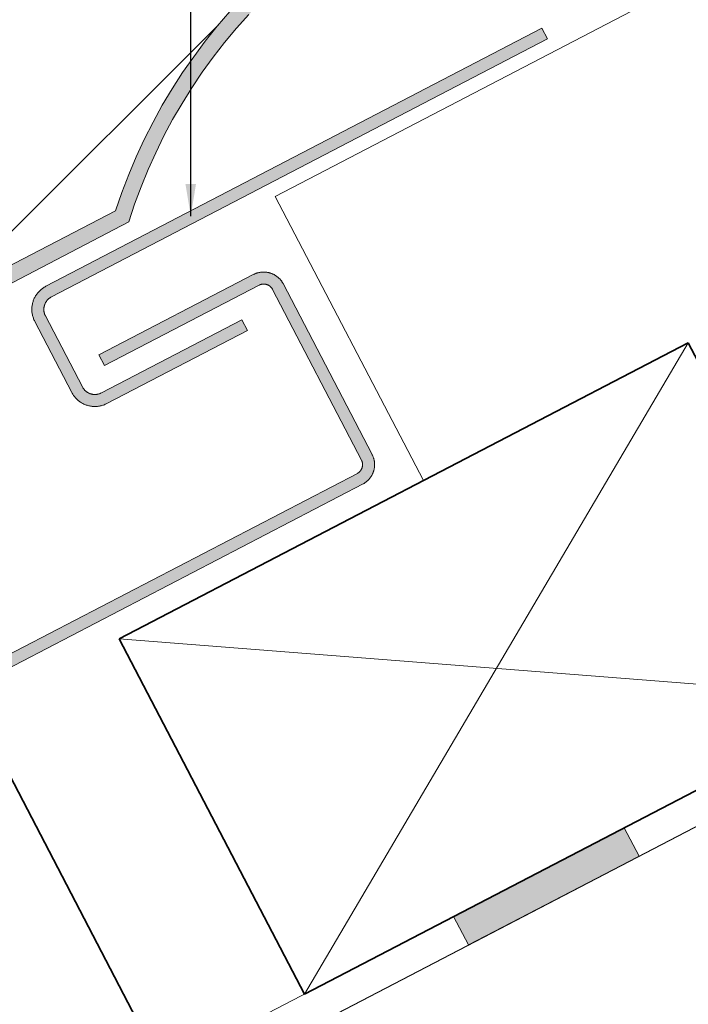
# Model space of a CAD drawing. Units: millimetres. Extents: x 15960 to 16170, y 22716 to 23013.
# Drawn here: x 16088 to 16105, y 22872 to 22897 of the extents above; entities that cross this region are included whole.
import ezdxf

# ---------------------------------------------------------------- set-up
doc = ezdxf.new("R2010")
doc.units = ezdxf.units.MM
doc.header["$MEASUREMENT"] = 0
for name, color, linetype, lineweight in [('1', 7, 'Continuous', 5), ('2', 7, 'Continuous', 35), ('4', 1, 'Continuous', 0), ('HATCH', 7, 'Continuous', 5), ('HI', 150, 'Continuous', 15), ('TEXT', 7, 'Continuous', 13), ('TILE', 1, 'Continuous', 5)]:
    doc.layers.add(name, color=color, linetype=linetype, lineweight=lineweight)
doc.styles.add('TECHNIC', font='technic_.ttf')
doc.dimstyles.new('ESEC_5', dxfattribs={"dimtxt": 2, "dimasz": 0.8, "dimexe": 1, "dimexo": 0, "dimgap": 0.09, "dimtad": 0, "dimtoh": 1, "dimdec": 1, "dimzin": 0, "dimdsep": 46, "dimtxsty": 'TECHNIC', "dimcen": 1, "dimadec": 0, "dimazin": 0, "dimtfac": 1, "dimtdec": 4, "dimtofl": 0, "dimtmove": 0, "dimatfit": 3, "dimfxl": 1, "dimtolj": 1, "dimtzin": 0, "dimarcsym": 0})

msp = doc.modelspace()

# ---------------------------------------------------------------- hatches: boundary and pattern name
at = {"layer": '4', "extrusion": (0, 0, -1)}
msp.add_hatch(color=256, dxfattribs=at).paths.add_polyline_path([(-16089.441, 22887.46), (-16089.445, 22887.453), (-16089.448, 22887.446), (-16089.452, 22887.439), (-16089.457, 22887.433), (-16089.461, 22887.426), (-16089.466, 22887.419), (-16089.471, 22887.413), (-16089.476, 22887.406), (-16089.481, 22887.4), (-16089.486, 22887.393), (-16089.492, 22887.387), (-16089.497, 22887.381), (-16089.503, 22887.375), (-16089.509, 22887.369), (-16089.516, 22887.363), (-16089.522, 22887.357), (-16089.529, 22887.351), (-16089.536, 22887.346), (-16089.543, 22887.341), (-16089.55, 22887.335), (-16089.557, 22887.33), (-16089.565, 22887.326), (-16089.572, 22887.321), (-16089.58, 22887.316), (-16089.588, 22887.312), (-16089.596, 22887.308), (-16089.604, 22887.304), (-16089.612, 22887.3), (-16089.621, 22887.297), (-16089.629, 22887.294), (-16089.638, 22887.291), (-16089.646, 22887.288), (-16089.655, 22887.285), (-16089.664, 22887.283), (-16089.672, 22887.281), (-16089.681, 22887.279), (-16089.69, 22887.277), (-16089.699, 22887.275), (-16089.708, 22887.274), (-16089.717, 22887.273), (-16089.726, 22887.272), (-16089.735, 22887.272), (-16089.743, 22887.272), (-16089.752, 22887.272), (-16089.761, 22887.272), (-16089.77, 22887.272), (-16089.779, 22887.273), (-16089.787, 22887.273), (-16089.796, 22887.274), (-16089.805, 22887.276), (-16089.813, 22887.277), (-16089.821, 22887.279), (-16089.83, 22887.28), (-16089.838, 22887.282), (-16089.846, 22887.285), (-16089.854, 22887.287), (-16089.862, 22887.289), (-16089.869, 22887.292), (-16089.877, 22887.295), (-16089.884, 22887.298), (-16089.892, 22887.301), (-16089.899, 22887.304), (-16089.906, 22887.308), (-16093.417, 22889.135), (-16093.555, 22888.869), (-16090.052, 22887.045), (-16090.039, 22887.038), (-16090.026, 22887.032), (-16090.012, 22887.026), (-16089.999, 22887.02), (-16089.985, 22887.015), (-16089.971, 22887.01), (-16089.956, 22887.005), (-16089.942, 22887), (-16089.927, 22886.996), (-16089.912, 22886.992), (-16089.897, 22886.988), (-16089.881, 22886.985), (-16089.866, 22886.982), (-16089.85, 22886.979), (-16089.834, 22886.977), (-16089.818, 22886.975), (-16089.802, 22886.974), (-16089.786, 22886.972), (-16089.77, 22886.972), (-16089.753, 22886.972), (-16089.737, 22886.972), (-16089.72, 22886.972), (-16089.704, 22886.973), (-16089.687, 22886.975), (-16089.671, 22886.977), (-16089.654, 22886.979), (-16089.637, 22886.982), (-16089.621, 22886.985), (-16089.605, 22886.988), (-16089.588, 22886.992), (-16089.572, 22886.997), (-16089.556, 22887.002), (-16089.54, 22887.007), (-16089.524, 22887.013), (-16089.508, 22887.019), (-16089.493, 22887.025), (-16089.478, 22887.032), (-16089.463, 22887.039), (-16089.448, 22887.047), (-16089.433, 22887.055), (-16089.419, 22887.063), (-16089.405, 22887.072), (-16089.391, 22887.081), (-16089.377, 22887.09), (-16089.364, 22887.1), (-16089.351, 22887.11), (-16089.338, 22887.12), (-16089.326, 22887.13), (-16089.314, 22887.141), (-16089.302, 22887.152), (-16089.291, 22887.163), (-16089.28, 22887.174), (-16089.269, 22887.186), (-16089.259, 22887.198), (-16089.249, 22887.209), (-16089.239, 22887.222), (-16089.23, 22887.234), (-16089.221, 22887.246), (-16089.212, 22887.258), (-16089.204, 22887.271), (-16089.196, 22887.283), (-16089.189, 22887.296), (-16089.182, 22887.309), (-16088.251, 22889.095), (-16088.245, 22889.108), (-16088.239, 22889.121), (-16088.232, 22889.135), (-16088.227, 22889.148), (-16088.221, 22889.162), (-16088.216, 22889.176), (-16088.211, 22889.191), (-16088.206, 22889.205), (-16088.202, 22889.22), (-16088.198, 22889.235), (-16088.194, 22889.25), (-16088.191, 22889.266), (-16088.188, 22889.281), (-16088.185, 22889.297), (-16088.183, 22889.313), (-16088.181, 22889.329), (-16088.18, 22889.345), (-16088.179, 22889.361), (-16088.178, 22889.377), (-16088.178, 22889.394), (-16088.178, 22889.41), (-16088.179, 22889.427), (-16088.18, 22889.443), (-16088.181, 22889.46), (-16088.183, 22889.476), (-16088.185, 22889.493), (-16088.188, 22889.509), (-16088.191, 22889.526), (-16088.195, 22889.542), (-16088.199, 22889.559), (-16088.203, 22889.575), (-16088.208, 22889.591), (-16088.213, 22889.607), (-16088.219, 22889.623), (-16088.225, 22889.639), (-16088.231, 22889.654), (-16088.238, 22889.669), (-16088.246, 22889.684), (-16088.253, 22889.699), (-16088.261, 22889.714), (-16088.27, 22889.728), (-16088.278, 22889.742), (-16088.287, 22889.756), (-16088.296, 22889.77), (-16088.306, 22889.783), (-16088.316, 22889.796), (-16088.326, 22889.809), (-16088.337, 22889.821), (-16088.347, 22889.833), (-16088.358, 22889.845), (-16088.369, 22889.856), (-16088.381, 22889.867), (-16088.392, 22889.878), (-16088.404, 22889.888), (-16088.416, 22889.898), (-16088.428, 22889.908), (-16088.44, 22889.917), (-16088.452, 22889.926), (-16088.465, 22889.935), (-16088.477, 22889.943), (-16088.49, 22889.951), (-16088.502, 22889.958), (-16088.515, 22889.965), (-16100.902, 22896.414), (-16101.04, 22896.147), (-16088.666, 22889.706), (-16088.659, 22889.702), (-16088.653, 22889.699), (-16088.646, 22889.694), (-16088.639, 22889.69), (-16088.632, 22889.686), (-16088.626, 22889.681), (-16088.619, 22889.676), (-16088.612, 22889.671), (-16088.606, 22889.666), (-16088.6, 22889.661), (-16088.593, 22889.655), (-16088.587, 22889.65), (-16088.581, 22889.644), (-16088.575, 22889.638), (-16088.569, 22889.631), (-16088.563, 22889.625), (-16088.558, 22889.618), (-16088.552, 22889.611), (-16088.547, 22889.604), (-16088.542, 22889.597), (-16088.537, 22889.59), (-16088.532, 22889.582), (-16088.527, 22889.575), (-16088.523, 22889.567), (-16088.518, 22889.559), (-16088.514, 22889.551), (-16088.51, 22889.543), (-16088.507, 22889.535), (-16088.503, 22889.526), (-16088.5, 22889.518), (-16088.497, 22889.509), (-16088.494, 22889.501), (-16088.491, 22889.492), (-16088.489, 22889.483), (-16088.487, 22889.475), (-16088.485, 22889.466), (-16088.483, 22889.457), (-16088.482, 22889.448), (-16088.481, 22889.439), (-16088.48, 22889.43), (-16088.479, 22889.421), (-16088.478, 22889.412), (-16088.478, 22889.403), (-16088.478, 22889.395), (-16088.478, 22889.386), (-16088.478, 22889.377), (-16088.479, 22889.368), (-16088.48, 22889.36), (-16088.481, 22889.351), (-16088.482, 22889.342), (-16088.483, 22889.334), (-16088.485, 22889.326), (-16088.487, 22889.317), (-16088.489, 22889.309), (-16088.491, 22889.301), (-16088.493, 22889.293), (-16088.496, 22889.285), (-16088.498, 22889.278), (-16088.501, 22889.27), (-16088.504, 22889.262), (-16088.507, 22889.255), (-16088.511, 22889.248), (-16088.514, 22889.241)], flags=0)
at = {"layer": '4'}
msp.add_hatch(color=256, dxfattribs=at).paths.add_polyline_path([(16071.817, 22872.558), (16096.298, 22885.302), (16096.303, 22885.305), (16096.308, 22885.308), (16096.313, 22885.311), (16096.318, 22885.314), (16096.323, 22885.317), (16096.327, 22885.321), (16096.332, 22885.324), (16096.337, 22885.328), (16096.341, 22885.332), (16096.346, 22885.336), (16096.35, 22885.34), (16096.354, 22885.344), (16096.359, 22885.348), (16096.363, 22885.353), (16096.367, 22885.357), (16096.371, 22885.362), (16096.375, 22885.367), (16096.379, 22885.372), (16096.382, 22885.377), (16096.386, 22885.382), (16096.389, 22885.388), (16096.393, 22885.393), (16096.396, 22885.399), (16096.399, 22885.404), (16096.402, 22885.41), (16096.405, 22885.416), (16096.407, 22885.422), (16096.41, 22885.428), (16096.412, 22885.434), (16096.414, 22885.44), (16096.416, 22885.446), (16096.418, 22885.452), (16096.42, 22885.458), (16096.422, 22885.465), (16096.423, 22885.471), (16096.424, 22885.477), (16096.425, 22885.484), (16096.426, 22885.49), (16096.427, 22885.496), (16096.427, 22885.503), (16096.428, 22885.509), (16096.428, 22885.515), (16096.428, 22885.522), (16096.428, 22885.528), (16096.428, 22885.534), (16096.427, 22885.541), (16096.427, 22885.547), (16096.426, 22885.553), (16096.425, 22885.559), (16096.424, 22885.565), (16096.423, 22885.571), (16096.422, 22885.577), (16096.42, 22885.583), (16096.419, 22885.589), (16096.417, 22885.594), (16096.415, 22885.6), (16096.413, 22885.605), (16096.411, 22885.611), (16096.409, 22885.616), (16096.407, 22885.621), (16096.405, 22885.627), (16096.402, 22885.632), (16094.183, 22889.894), (16094.181, 22889.899), (16094.178, 22889.904), (16094.175, 22889.909), (16094.172, 22889.914), (16094.169, 22889.918), (16094.166, 22889.923), (16094.162, 22889.928), (16094.159, 22889.933), (16094.155, 22889.937), (16094.151, 22889.942), (16094.147, 22889.946), (16094.143, 22889.951), (16094.139, 22889.955), (16094.134, 22889.959), (16094.13, 22889.964), (16094.125, 22889.968), (16094.121, 22889.972), (16094.116, 22889.976), (16094.111, 22889.979), (16094.106, 22889.983), (16094.1, 22889.987), (16094.095, 22889.99), (16094.09, 22889.994), (16094.084, 22889.997), (16094.078, 22890), (16094.073, 22890.003), (16094.067, 22890.006), (16094.061, 22890.008), (16094.055, 22890.011), (16094.049, 22890.013), (16094.043, 22890.015), (16094.037, 22890.017), (16094.031, 22890.019), (16094.024, 22890.021), (16094.018, 22890.022), (16094.012, 22890.024), (16094.005, 22890.025), (16093.999, 22890.026), (16093.993, 22890.027), (16093.986, 22890.028), (16093.98, 22890.028), (16093.974, 22890.029), (16093.967, 22890.029), (16093.961, 22890.029), (16093.955, 22890.029), (16093.948, 22890.028), (16093.942, 22890.028), (16093.936, 22890.027), (16093.93, 22890.027), (16093.924, 22890.026), (16093.918, 22890.025), (16093.912, 22890.024), (16093.906, 22890.022), (16093.9, 22890.021), (16093.894, 22890.02), (16093.888, 22890.018), (16093.883, 22890.016), (16093.877, 22890.014), (16093.872, 22890.012), (16093.867, 22890.01), (16093.861, 22890.008), (16093.856, 22890.005), (16093.851, 22890.003), (16089.988, 22887.992), (16089.849, 22888.258), (16093.708, 22890.267), (16093.719, 22890.272), (16093.73, 22890.277), (16093.741, 22890.283), (16093.753, 22890.287), (16093.764, 22890.292), (16093.776, 22890.297), (16093.788, 22890.301), (16093.801, 22890.305), (16093.813, 22890.308), (16093.826, 22890.312), (16093.839, 22890.315), (16093.852, 22890.318), (16093.865, 22890.32), (16093.878, 22890.322), (16093.892, 22890.324), (16093.905, 22890.326), (16093.919, 22890.327), (16093.932, 22890.328), (16093.946, 22890.329), (16093.96, 22890.329), (16093.974, 22890.329), (16093.988, 22890.328), (16094.002, 22890.327), (16094.016, 22890.326), (16094.03, 22890.325), (16094.044, 22890.323), (16094.058, 22890.32), (16094.072, 22890.318), (16094.086, 22890.315), (16094.1, 22890.311), (16094.113, 22890.307), (16094.127, 22890.303), (16094.141, 22890.299), (16094.154, 22890.294), (16094.167, 22890.289), (16094.18, 22890.283), (16094.193, 22890.278), (16094.206, 22890.272), (16094.219, 22890.265), (16094.231, 22890.258), (16094.243, 22890.251), (16094.255, 22890.244), (16094.267, 22890.236), (16094.278, 22890.228), (16094.29, 22890.22), (16094.301, 22890.212), (16094.311, 22890.203), (16094.322, 22890.194), (16094.332, 22890.185), (16094.342, 22890.176), (16094.351, 22890.167), (16094.361, 22890.157), (16094.37, 22890.147), (16094.379, 22890.138), (16094.387, 22890.127), (16094.395, 22890.117), (16094.403, 22890.107), (16094.411, 22890.097), (16094.418, 22890.086), (16094.425, 22890.076), (16094.431, 22890.065), (16094.438, 22890.054), (16094.444, 22890.044), (16096.666, 22885.775), (16096.671, 22885.764), (16096.677, 22885.753), (16096.682, 22885.742), (16096.687, 22885.73), (16096.691, 22885.718), (16096.696, 22885.707), (16096.7, 22885.694), (16096.704, 22885.682), (16096.708, 22885.67), (16096.711, 22885.657), (16096.714, 22885.644), (16096.717, 22885.631), (16096.719, 22885.618), (16096.722, 22885.605), (16096.724, 22885.591), (16096.725, 22885.578), (16096.726, 22885.564), (16096.727, 22885.55), (16096.728, 22885.537), (16096.728, 22885.523), (16096.728, 22885.509), (16096.727, 22885.495), (16096.727, 22885.481), (16096.725, 22885.467), (16096.724, 22885.453), (16096.722, 22885.439), (16096.72, 22885.425), (16096.717, 22885.411), (16096.714, 22885.397), (16096.71, 22885.383), (16096.707, 22885.369), (16096.703, 22885.356), (16096.698, 22885.342), (16096.693, 22885.329), (16096.688, 22885.316), (16096.683, 22885.302), (16096.677, 22885.29), (16096.671, 22885.277), (16096.664, 22885.264), (16096.658, 22885.252), (16096.651, 22885.24), (16096.643, 22885.228), (16096.636, 22885.216), (16096.628, 22885.204), (16096.62, 22885.193), (16096.611, 22885.182), (16096.603, 22885.171), (16096.594, 22885.161), (16096.585, 22885.151), (16096.575, 22885.141), (16096.566, 22885.131), (16096.556, 22885.122), (16096.547, 22885.113), (16096.537, 22885.104), (16096.527, 22885.096), (16096.517, 22885.088), (16096.506, 22885.08), (16096.496, 22885.072), (16096.485, 22885.065), (16096.475, 22885.058), (16096.464, 22885.051), (16096.454, 22885.045), (16096.443, 22885.039), (16071.956, 22872.292), (16071.905, 22872.266), (16071.854, 22872.242), (16071.801, 22872.22), (16071.748, 22872.198), (16071.693, 22872.179), (16071.638, 22872.16), (16071.582, 22872.144), (16071.525, 22872.129), (16071.468, 22872.116), (16071.41, 22872.104), (16071.352, 22872.094), (16071.293, 22872.086), (16071.234, 22872.08), (16071.174, 22872.075), (16071.115, 22872.072), (16071.055, 22872.071), (16070.996, 22872.072), (16070.936, 22872.075), (16070.877, 22872.08), (16070.818, 22872.086), (16070.759, 22872.094), (16070.7, 22872.104), (16070.642, 22872.116), (16070.585, 22872.129), (16070.528, 22872.144), (16070.472, 22872.16), (16070.417, 22872.179), (16070.363, 22872.198), (16070.309, 22872.22), (16070.257, 22872.242), (16070.205, 22872.266), (16045.678, 22885.033), (16045.668, 22885.039), (16045.657, 22885.045), (16045.646, 22885.051), (16045.636, 22885.058), (16045.625, 22885.065), (16045.615, 22885.072), (16045.604, 22885.08), (16045.594, 22885.088), (16045.584, 22885.096), (16045.574, 22885.104), (16045.564, 22885.113), (16045.554, 22885.122), (16045.544, 22885.131), (16045.535, 22885.141), (16045.526, 22885.151), (16045.517, 22885.161), (16045.508, 22885.171), (16045.499, 22885.182), (16045.491, 22885.193), (16045.483, 22885.204), (16045.475, 22885.216), (16045.467, 22885.228), (16045.46, 22885.24), (16045.453, 22885.252), (16045.446, 22885.264), (16045.44, 22885.277), (16045.434, 22885.29), (16045.428, 22885.302), (16045.422, 22885.316), (16045.417, 22885.329), (16045.412, 22885.342), (16045.408, 22885.356), (16045.404, 22885.369), (16045.4, 22885.383), (16045.397, 22885.397), (16045.394, 22885.411), (16045.391, 22885.425), (16045.389, 22885.439), (16045.387, 22885.453), (16045.385, 22885.467), (16045.384, 22885.481), (16045.383, 22885.495), (16045.383, 22885.509), (16045.382, 22885.523), (16045.383, 22885.537), (16045.383, 22885.55), (16045.384, 22885.564), (16045.385, 22885.578), (16045.387, 22885.591), (16045.389, 22885.605), (16045.391, 22885.618), (16045.393, 22885.631), (16045.396, 22885.644), (16045.399, 22885.657), (16045.403, 22885.67), (16045.406, 22885.682), (16045.41, 22885.694), (16045.415, 22885.707), (16045.419, 22885.718), (16045.424, 22885.73), (16045.429, 22885.742), (16045.434, 22885.753), (16045.439, 22885.764), (16047.661, 22890.033), (16047.667, 22890.044), (16047.673, 22890.054), (16047.679, 22890.065), (16047.686, 22890.076), (16047.693, 22890.086), (16047.7, 22890.097), (16047.707, 22890.107), (16047.715, 22890.117), (16047.723, 22890.127), (16047.732, 22890.138), (16047.741, 22890.147), (16047.75, 22890.157), (16047.759, 22890.167), (16047.769, 22890.176), (16047.778, 22890.185), (16047.789, 22890.194), (16047.799, 22890.203), (16047.81, 22890.212), (16047.821, 22890.22), (16047.832, 22890.228), (16047.844, 22890.236), (16047.855, 22890.244), (16047.867, 22890.251), (16047.879, 22890.258), (16047.892, 22890.265), (16047.904, 22890.272), (16047.917, 22890.278), (16047.93, 22890.283), (16047.943, 22890.289), (16047.956, 22890.294), (16047.97, 22890.299), (16047.983, 22890.303), (16047.997, 22890.307), (16048.011, 22890.311), (16048.025, 22890.315), (16048.038, 22890.318), (16048.052, 22890.32), (16048.066, 22890.323), (16048.08, 22890.325), (16048.094, 22890.326), (16048.108, 22890.327), (16048.122, 22890.328), (16048.136, 22890.329), (16048.15, 22890.329), (16048.164, 22890.329), (16048.178, 22890.328), (16048.192, 22890.327), (16048.205, 22890.326), (16048.219, 22890.324), (16048.232, 22890.322), (16048.246, 22890.32), (16048.259, 22890.318), (16048.272, 22890.315), (16048.285, 22890.312), (16048.297, 22890.308), (16048.31, 22890.305), (16048.322, 22890.301), (16048.334, 22890.297), (16048.346, 22890.292), (16048.358, 22890.287), (16048.369, 22890.283), (16048.381, 22890.277), (16048.392, 22890.272), (16052.261, 22888.258), (16052.123, 22887.992), (16048.264, 22890.001), (16048.259, 22890.003), (16048.254, 22890.005), (16048.249, 22890.008), (16048.244, 22890.01), (16048.238, 22890.012), (16048.233, 22890.014), (16048.228, 22890.016), (16048.222, 22890.018), (16048.216, 22890.02), (16048.21, 22890.021), (16048.205, 22890.022), (16048.199, 22890.024), (16048.193, 22890.025), (16048.187, 22890.026), (16048.181, 22890.027), (16048.174, 22890.027), (16048.168, 22890.028), (16048.162, 22890.028), (16048.156, 22890.029), (16048.149, 22890.029), (16048.143, 22890.029), (16048.137, 22890.029), (16048.13, 22890.028), (16048.124, 22890.028), (16048.118, 22890.027), (16048.111, 22890.026), (16048.105, 22890.025), (16048.099, 22890.024), (16048.092, 22890.022), (16048.086, 22890.021), (16048.08, 22890.019), (16048.074, 22890.017), (16048.067, 22890.015), (16048.061, 22890.013), (16048.055, 22890.011), (16048.049, 22890.008), (16048.043, 22890.006), (16048.038, 22890.003), (16048.032, 22890), (16048.026, 22889.997), (16048.021, 22889.994), (16048.015, 22889.99), (16048.01, 22889.987), (16048.005, 22889.983), (16048, 22889.979), (16047.995, 22889.976), (16047.99, 22889.972), (16047.985, 22889.968), (16047.98, 22889.964), (16047.976, 22889.959), (16047.972, 22889.955), (16047.967, 22889.951), (16047.963, 22889.946), (16047.959, 22889.942), (16047.955, 22889.937), (16047.952, 22889.933), (16047.948, 22889.928), (16047.945, 22889.923), (16047.941, 22889.918), (16047.938, 22889.914), (16047.935, 22889.909), (16047.932, 22889.904), (16047.93, 22889.899), (16045.711, 22885.637), (16045.708, 22885.632), (16045.706, 22885.627), (16045.703, 22885.621), (16045.701, 22885.616), (16045.699, 22885.611), (16045.697, 22885.605), (16045.695, 22885.6), (16045.693, 22885.594), (16045.692, 22885.589), (16045.69, 22885.583), (16045.689, 22885.577), (16045.687, 22885.571), (16045.686, 22885.565), (16045.685, 22885.559), (16045.684, 22885.553), (16045.684, 22885.547), (16045.683, 22885.541), (16045.683, 22885.534), (16045.682, 22885.528), (16045.682, 22885.522), (16045.682, 22885.515), (16045.683, 22885.509), (16045.683, 22885.503), (16045.684, 22885.496), (16045.684, 22885.49), (16045.685, 22885.484), (16045.686, 22885.477), (16045.687, 22885.471), (16045.689, 22885.465), (16045.69, 22885.458), (16045.692, 22885.452), (16045.694, 22885.446), (16045.696, 22885.44), (16045.698, 22885.434), (16045.7, 22885.428), (16045.703, 22885.422), (16045.706, 22885.416), (16045.708, 22885.41), (16045.711, 22885.404), (16045.714, 22885.399), (16045.718, 22885.393), (16045.721, 22885.388), (16045.724, 22885.382), (16045.728, 22885.377), (16045.732, 22885.372), (16045.735, 22885.367), (16045.739, 22885.362), (16045.743, 22885.357), (16045.748, 22885.353), (16045.752, 22885.348), (16045.756, 22885.344), (16045.76, 22885.34), (16045.765, 22885.336), (16045.769, 22885.332), (16045.774, 22885.328), (16045.779, 22885.324), (16045.783, 22885.321), (16045.788, 22885.317), (16045.793, 22885.314), (16045.797, 22885.311), (16045.802, 22885.308), (16045.807, 22885.305), (16045.812, 22885.302), (16070.293, 22872.558), (16070.336, 22872.536), (16070.38, 22872.516), (16070.424, 22872.497), (16070.469, 22872.479), (16070.515, 22872.462), (16070.562, 22872.447), (16070.609, 22872.433), (16070.657, 22872.42), (16070.706, 22872.409), (16070.755, 22872.399), (16070.804, 22872.391), (16070.854, 22872.384), (16070.904, 22872.378), (16070.954, 22872.374), (16071.005, 22872.372), (16071.055, 22872.371), (16071.106, 22872.372), (16071.156, 22872.374), (16071.206, 22872.378), (16071.256, 22872.384), (16071.306, 22872.391), (16071.355, 22872.399), (16071.404, 22872.409), (16071.453, 22872.42), (16071.501, 22872.433), (16071.548, 22872.447), (16071.595, 22872.462), (16071.641, 22872.479), (16071.686, 22872.497), (16071.731, 22872.516), (16071.774, 22872.536)], flags=0)
at = {"layer": 'HI'}
msp.add_hatch(color=256, dxfattribs=at).paths.add_polyline_path([(16102.955, 22876.457), (16103.324, 22875.747), (16099.14, 22873.569), (16099.067, 22873.531), (16098.697, 22874.24)], flags=0)
at = {"layer": 'TILE'}
msp.add_hatch(color=256, dxfattribs=at).paths.add_polyline_path([(16085.406, 22887.915), (16085.406, 22882.728), (16085.006, 22882.728), (16085.006, 22887.654), (16085.008, 22887.784), (16085.014, 22887.914), (16085.023, 22888.044), (16085.037, 22888.173), (16085.045, 22888.231), (16085.055, 22888.288), (16085.067, 22888.345), (16085.081, 22888.403), (16085.096, 22888.46), (16085.113, 22888.517), (16085.132, 22888.574), (16085.153, 22888.631), (16085.176, 22888.687), (16085.2, 22888.742), (16085.226, 22888.797), (16085.254, 22888.851), (16085.283, 22888.905), (16085.314, 22888.957), (16085.347, 22889.009), (16085.381, 22889.059), (16085.417, 22889.109), (16085.454, 22889.157), (16085.493, 22889.205), (16085.533, 22889.251), (16085.575, 22889.295), (16085.617, 22889.338), (16085.661, 22889.38), (16085.706, 22889.421), (16085.752, 22889.459), (16085.799, 22889.497), (16085.847, 22889.532), (16085.895, 22889.566), (16085.945, 22889.599), (16085.995, 22889.63), (16086.045, 22889.659), (16090.267, 22891.857), (16090.364, 22892.148), (16090.469, 22892.439), (16090.582, 22892.73), (16090.702, 22893.02), (16090.829, 22893.311), (16090.964, 22893.6), (16091.107, 22893.889), (16091.258, 22894.176), (16091.416, 22894.462), (16091.583, 22894.746), (16091.757, 22895.028), (16091.939, 22895.307), (16092.129, 22895.583), (16092.327, 22895.857), (16092.532, 22896.127), (16092.745, 22896.393), (16092.966, 22896.656), (16093.194, 22896.914), (16093.429, 22897.167), (16093.672, 22897.416), (16093.922, 22897.659), (16094.179, 22897.897), (16094.442, 22898.129), (16094.712, 22898.355), (16094.989, 22898.575), (16095.271, 22898.788), (16095.56, 22898.994), (16095.854, 22899.193), (16096.154, 22899.385), (16096.458, 22899.569), (16096.768, 22899.746), (16097.082, 22899.914), (16097.4, 22900.075), (16097.722, 22900.227), (16098.047, 22900.371), (16098.376, 22900.506), (16098.708, 22900.633), (16099.042, 22900.751), (16099.379, 22900.86), (16099.717, 22900.961), (16100.058, 22901.053), (16100.399, 22901.135), (16100.741, 22901.209), (16101.084, 22901.274), (16101.426, 22901.331), (16101.769, 22901.378), (16102.112, 22901.417), (16102.453, 22901.447), (16102.793, 22901.469), (16103.133, 22901.482), (16103.47, 22901.487), (16103.805, 22901.484), (16104.139, 22901.473), (16104.469, 22901.454), (16104.797, 22901.427), (16105.122, 22901.393), (16105.444, 22901.352), (16105.762, 22901.304), (16106.077, 22901.248), (16106.388, 22901.186), (16106.695, 22901.118), (16106.998, 22901.043), (16107.296, 22900.962), (16107.59, 22900.875), (16120.869, 22907.788), (16120.966, 22908.078), (16121.071, 22908.369), (16121.184, 22908.66), (16121.304, 22908.951), (16121.431, 22909.241), (16121.566, 22909.531), (16121.709, 22909.819), (16121.86, 22910.106), (16122.018, 22910.392), (16122.185, 22910.676), (16122.359, 22910.958), (16122.541, 22911.237), (16122.731, 22911.514), (16122.928, 22911.787), (16123.134, 22912.057), (16123.347, 22912.324), (16123.568, 22912.586), (16123.796, 22912.844), (16124.031, 22913.098), (16124.274, 22913.346), (16124.524, 22913.59), (16124.781, 22913.828), (16125.044, 22914.06), (16125.314, 22914.286), (16125.591, 22914.505), (16125.873, 22914.718), (16126.162, 22914.925), (16126.456, 22915.124), (16126.755, 22915.315), (16127.06, 22915.5), (16127.369, 22915.676), (16127.683, 22915.845), (16128.002, 22916.005), (16128.324, 22916.157), (16128.649, 22916.301), (16128.978, 22916.437), (16129.31, 22916.563), (16129.644, 22916.681), (16129.981, 22916.791), (16130.319, 22916.891), (16130.659, 22916.983), (16131.001, 22917.066), (16131.343, 22917.14), (16131.685, 22917.205), (16132.028, 22917.261), (16132.371, 22917.308), (16132.713, 22917.347), (16133.055, 22917.377), (16133.395, 22917.399), (16133.734, 22917.412), (16134.072, 22917.417), (16134.407, 22917.414), (16134.74, 22917.403), (16135.071, 22917.384), (16135.399, 22917.358), (16135.724, 22917.324), (16136.046, 22917.282), (16136.364, 22917.234), (16136.679, 22917.179), (16136.99, 22917.117), (16137.297, 22917.048), (16137.6, 22916.973), (16137.898, 22916.892), (16138.192, 22916.806), (16151.043, 22923.496), (16151.043, 22923.045), (16138.23, 22916.375), (16137.919, 22916.47), (16137.604, 22916.559), (16137.285, 22916.64), (16136.964, 22916.713), (16136.639, 22916.779), (16136.312, 22916.837), (16135.983, 22916.887), (16135.651, 22916.93), (16135.318, 22916.964), (16134.983, 22916.989), (16134.647, 22917.007), (16134.31, 22917.016), (16133.973, 22917.017), (16133.635, 22917.009), (16133.298, 22916.993), (16132.961, 22916.969), (16132.624, 22916.936), (16132.289, 22916.894), (16131.955, 22916.845), (16131.623, 22916.787), (16131.292, 22916.72), (16130.964, 22916.646), (16130.639, 22916.564), (16130.316, 22916.474), (16129.996, 22916.376), (16129.68, 22916.271), (16129.368, 22916.158), (16129.059, 22916.038), (16128.755, 22915.911), (16128.454, 22915.777), (16128.159, 22915.637), (16127.868, 22915.49), (16127.581, 22915.336), (16127.296, 22915.175), (16127.015, 22915.005), (16126.736, 22914.829), (16126.461, 22914.645), (16126.189, 22914.453), (16125.921, 22914.255), (16125.658, 22914.049), (16125.399, 22913.836), (16125.145, 22913.617), (16124.896, 22913.391), (16124.652, 22913.158), (16124.414, 22912.919), (16124.182, 22912.674), (16123.956, 22912.423), (16123.736, 22912.166), (16123.522, 22911.904), (16123.316, 22911.637), (16123.116, 22911.365), (16122.923, 22911.088), (16122.737, 22910.807), (16122.559, 22910.522), (16122.388, 22910.233), (16122.225, 22909.94), (16122.069, 22909.644), (16121.921, 22909.346), (16121.781, 22909.044), (16121.649, 22908.741), (16121.525, 22908.435), (16121.409, 22908.128), (16121.3, 22907.819), (16121.2, 22907.509), (16107.629, 22900.444), (16107.317, 22900.54), (16107.002, 22900.628), (16106.684, 22900.709), (16106.362, 22900.783), (16106.037, 22900.849), (16105.71, 22900.907), (16105.381, 22900.957), (16105.049, 22900.999), (16104.716, 22901.033), (16104.381, 22901.059), (16104.045, 22901.077), (16103.708, 22901.086), (16103.371, 22901.087), (16103.033, 22901.079), (16102.696, 22901.063), (16102.359, 22901.038), (16102.023, 22901.005), (16101.687, 22900.964), (16101.353, 22900.914), (16101.021, 22900.856), (16100.691, 22900.79), (16100.362, 22900.716), (16100.037, 22900.634), (16099.714, 22900.544), (16099.395, 22900.446), (16099.078, 22900.341), (16098.766, 22900.228), (16098.457, 22900.108), (16098.153, 22899.981), (16097.853, 22899.847), (16097.557, 22899.707), (16097.266, 22899.56), (16096.979, 22899.406), (16096.694, 22899.244), (16096.413, 22899.075), (16096.134, 22898.899), (16095.859, 22898.715), (16095.587, 22898.523), (16095.319, 22898.325), (16095.056, 22898.119), (16094.797, 22897.906), (16094.543, 22897.687), (16094.294, 22897.46), (16094.05, 22897.228), (16093.812, 22896.989), (16093.58, 22896.744), (16093.354, 22896.493), (16093.134, 22896.236), (16092.921, 22895.974), (16092.714, 22895.707), (16092.514, 22895.435), (16092.321, 22895.158), (16092.135, 22894.877), (16091.957, 22894.591), (16091.786, 22894.302), (16091.623, 22894.01), (16091.467, 22893.714), (16091.319, 22893.415), (16091.179, 22893.114), (16091.047, 22892.81), (16090.923, 22892.505), (16090.807, 22892.197), (16090.698, 22891.889), (16090.598, 22891.579), (16086.466, 22889.428), (16086.415, 22889.4), (16086.364, 22889.371), (16086.314, 22889.34), (16086.265, 22889.308), (16086.216, 22889.274), (16086.168, 22889.238), (16086.122, 22889.201), (16086.076, 22889.162), (16086.031, 22889.122), (16085.987, 22889.08), (16085.944, 22889.036), (16085.903, 22888.992), (16085.863, 22888.946), (16085.824, 22888.899), (16085.787, 22888.85), (16085.751, 22888.801), (16085.716, 22888.75), (16085.684, 22888.698), (16085.653, 22888.646), (16085.623, 22888.592), (16085.595, 22888.538), (16085.569, 22888.483), (16085.545, 22888.428), (16085.522, 22888.372), (16085.502, 22888.315), (16085.483, 22888.259), (16085.466, 22888.202), (16085.45, 22888.144), (16085.436, 22888.087), (16085.425, 22888.029), (16085.415, 22887.972)], flags=0)

# ---------------------------------------------------------------- linework, layer by layer
at = {"layer": '1'}
for p, q in [((16094.25, 22892.218), (16151.043, 22921.783)), ((16071.055, 22858.941), (16151.043, 22900.58)), ((16097.944, 22885.122), (16094.25, 22892.218))]:
    msp.add_line(p, q, dxfattribs=at)
at = {"layer": '2'}
for p, q in [((16090.36, 22881.174), (16104.552, 22888.562)), ((16104.552, 22888.562), (16109.17, 22879.692)), ((16094.978, 22872.304), (16090.36, 22881.174)), ((16109.17, 22879.692), (16094.978, 22872.304)), ((16086.812, 22879.327), (16091.43, 22870.457))]:
    msp.add_line(p, q, dxfattribs=at)
at = {"layer": '4'}
for p, q in [((16088.528, 22889.972), (16100.902, 22896.414)), ((16100.902, 22896.414), (16101.04, 22896.147)), ((16101.04, 22896.147), (16088.666, 22889.706)), ((16089.849, 22888.258), (16093.719, 22890.272)), ((16093.719, 22890.272), (16093.73, 22890.277)), ((16093.73, 22890.277), (16093.741, 22890.283)), ((16093.741, 22890.283), (16093.753, 22890.287)), ((16093.753, 22890.287), (16093.764, 22890.292)), ((16093.764, 22890.292), (16093.776, 22890.297)), ((16093.776, 22890.297), (16093.788, 22890.301)), ((16093.788, 22890.301), (16093.801, 22890.305)), ((16093.801, 22890.305), (16093.813, 22890.308)), ((16093.813, 22890.308), (16093.826, 22890.312)), ((16093.826, 22890.312), (16093.839, 22890.315)), ((16093.839, 22890.315), (16093.852, 22890.318)), ((16093.852, 22890.318), (16093.865, 22890.32)), ((16093.865, 22890.32), (16093.878, 22890.322)), ((16093.878, 22890.322), (16093.892, 22890.324)), ((16093.892, 22890.324), (16093.905, 22890.326)), ((16093.905, 22890.326), (16093.919, 22890.327)), ((16093.919, 22890.327), (16093.932, 22890.328)), ((16093.932, 22890.328), (16093.946, 22890.329)), ((16093.946, 22890.329), (16093.96, 22890.329)), ((16093.96, 22890.329), (16093.974, 22890.329)), ((16093.974, 22890.329), (16093.988, 22890.328)), ((16093.988, 22890.328), (16094.002, 22890.327)), ((16094.002, 22890.327), (16094.016, 22890.326)), ((16094.016, 22890.326), (16094.03, 22890.325)), ((16094.03, 22890.325), (16094.044, 22890.323)), ((16094.044, 22890.323), (16094.058, 22890.32)), ((16094.058, 22890.32), (16094.072, 22890.318)), ((16094.072, 22890.318), (16094.086, 22890.315)), ((16094.086, 22890.315), (16094.1, 22890.311)), ((16094.1, 22890.311), (16094.113, 22890.307)), ((16094.113, 22890.307), (16094.127, 22890.303)), ((16094.127, 22890.303), (16094.141, 22890.299)), ((16094.141, 22890.299), (16094.154, 22890.294)), ((16094.154, 22890.294), (16094.167, 22890.289)), ((16094.167, 22890.289), (16094.18, 22890.283)), ((16094.18, 22890.283), (16094.193, 22890.278)), ((16094.193, 22890.278), (16094.206, 22890.272)), ((16094.206, 22890.272), (16094.219, 22890.265)), ((16094.219, 22890.265), (16094.231, 22890.258)), ((16094.231, 22890.258), (16094.243, 22890.251)), ((16094.243, 22890.251), (16094.255, 22890.244)), ((16094.255, 22890.244), (16094.267, 22890.236)), ((16094.267, 22890.236), (16094.278, 22890.228)), ((16094.278, 22890.228), (16094.29, 22890.22)), ((16094.29, 22890.22), (16094.301, 22890.212)), ((16094.301, 22890.212), (16094.311, 22890.203)), ((16094.311, 22890.203), (16094.322, 22890.194)), ((16094.322, 22890.194), (16094.332, 22890.185)), ((16094.332, 22890.185), (16094.342, 22890.176)), ((16094.342, 22890.176), (16094.351, 22890.167)), ((16094.351, 22890.167), (16094.361, 22890.157)), ((16094.361, 22890.157), (16094.37, 22890.147)), ((16088.417, 22889.899), (16088.434, 22889.913)), ((16088.434, 22889.913), (16088.452, 22889.926)), ((16088.452, 22889.926), (16088.47, 22889.938)), ((16088.47, 22889.938), (16088.489, 22889.95)), ((16088.489, 22889.95), (16088.508, 22889.962)), ((16088.508, 22889.962), (16088.528, 22889.972)), ((16093.851, 22890.003), (16089.988, 22887.992)), ((16093.856, 22890.005), (16093.851, 22890.003)), ((16093.861, 22890.008), (16093.856, 22890.005)), ((16093.867, 22890.01), (16093.861, 22890.008)), ((16093.872, 22890.012), (16093.867, 22890.01)), ((16093.877, 22890.014), (16093.872, 22890.012)), ((16093.883, 22890.016), (16093.877, 22890.014)), ((16093.888, 22890.018), (16093.883, 22890.016)), ((16093.894, 22890.02), (16093.888, 22890.018)), ((16093.9, 22890.021), (16093.894, 22890.02)), ((16093.906, 22890.022), (16093.9, 22890.021)), ((16093.912, 22890.024), (16093.906, 22890.022)), ((16093.918, 22890.025), (16093.912, 22890.024)), ((16093.924, 22890.026), (16093.918, 22890.025)), ((16093.93, 22890.027), (16093.924, 22890.026)), ((16093.936, 22890.027), (16093.93, 22890.027)), ((16093.942, 22890.028), (16093.936, 22890.027)), ((16093.948, 22890.028), (16093.942, 22890.028)), ((16093.955, 22890.029), (16093.948, 22890.028)), ((16093.961, 22890.029), (16093.955, 22890.029)), ((16093.967, 22890.029), (16093.961, 22890.029)), ((16093.974, 22890.029), (16093.967, 22890.029)), ((16093.98, 22890.028), (16093.974, 22890.029)), ((16093.986, 22890.028), (16093.98, 22890.028)), ((16093.993, 22890.027), (16093.986, 22890.028)), ((16093.999, 22890.026), (16093.993, 22890.027)), ((16094.005, 22890.025), (16093.999, 22890.026)), ((16094.012, 22890.024), (16094.005, 22890.025)), ((16094.018, 22890.022), (16094.012, 22890.024)), ((16094.024, 22890.021), (16094.018, 22890.022)), ((16094.031, 22890.019), (16094.024, 22890.021)), ((16094.037, 22890.017), (16094.031, 22890.019)), ((16094.043, 22890.015), (16094.037, 22890.017)), ((16094.049, 22890.013), (16094.043, 22890.015)), ((16094.055, 22890.011), (16094.049, 22890.013)), ((16094.061, 22890.008), (16094.055, 22890.011)), ((16094.067, 22890.006), (16094.061, 22890.008)), ((16094.073, 22890.003), (16094.067, 22890.006)), ((16094.078, 22890), (16094.073, 22890.003)), ((16094.084, 22889.997), (16094.078, 22890)), ((16094.09, 22889.994), (16094.084, 22889.997)), ((16094.095, 22889.99), (16094.09, 22889.994)), ((16094.1, 22889.987), (16094.095, 22889.99)), ((16094.106, 22889.983), (16094.1, 22889.987)), ((16094.111, 22889.979), (16094.106, 22889.983)), ((16094.116, 22889.976), (16094.111, 22889.979)), ((16094.121, 22889.972), (16094.116, 22889.976)), ((16094.125, 22889.968), (16094.121, 22889.972)), ((16094.13, 22889.964), (16094.125, 22889.968)), ((16094.134, 22889.959), (16094.13, 22889.964)), ((16094.139, 22889.955), (16094.134, 22889.959)), ((16094.143, 22889.951), (16094.139, 22889.955)), ((16094.147, 22889.946), (16094.143, 22889.951)), ((16094.151, 22889.942), (16094.147, 22889.946)), ((16094.155, 22889.937), (16094.151, 22889.942)), ((16094.159, 22889.933), (16094.155, 22889.937)), ((16094.162, 22889.928), (16094.159, 22889.933)), ((16094.166, 22889.923), (16094.162, 22889.928)), ((16094.169, 22889.918), (16094.166, 22889.923)), ((16094.172, 22889.914), (16094.169, 22889.918)), ((16094.175, 22889.909), (16094.172, 22889.914)), ((16094.37, 22890.147), (16094.379, 22890.138)), ((16094.379, 22890.138), (16094.387, 22890.127)), ((16094.387, 22890.127), (16094.395, 22890.117)), ((16094.395, 22890.117), (16094.403, 22890.107)), ((16094.403, 22890.107), (16094.411, 22890.097)), ((16094.411, 22890.097), (16094.418, 22890.086)), ((16094.418, 22890.086), (16094.425, 22890.076)), ((16094.425, 22890.076), (16094.431, 22890.065)), ((16094.431, 22890.065), (16094.438, 22890.054)), ((16094.438, 22890.054), (16094.444, 22890.044)), ((16094.444, 22890.044), (16096.666, 22885.775)), ((16088.231, 22889.653), (16088.24, 22889.674)), ((16088.24, 22889.674), (16088.25, 22889.694)), ((16088.25, 22889.694), (16088.261, 22889.713)), ((16088.261, 22889.713), (16088.272, 22889.732)), ((16088.272, 22889.732), (16088.284, 22889.751)), ((16088.284, 22889.751), (16088.296, 22889.769)), ((16088.296, 22889.769), (16088.309, 22889.787)), ((16088.309, 22889.787), (16088.323, 22889.805)), ((16088.323, 22889.805), (16088.337, 22889.822)), ((16088.337, 22889.822), (16088.352, 22889.838)), ((16088.352, 22889.838), (16088.367, 22889.854)), ((16088.367, 22889.854), (16088.383, 22889.87)), ((16088.383, 22889.87), (16088.4, 22889.885)), ((16088.4, 22889.885), (16088.417, 22889.899)), ((16088.606, 22889.667), (16088.597, 22889.659)), ((16088.616, 22889.674), (16088.606, 22889.667)), ((16088.626, 22889.681), (16088.616, 22889.674)), ((16088.635, 22889.688), (16088.626, 22889.681)), ((16088.645, 22889.694), (16088.635, 22889.688)), ((16088.656, 22889.7), (16088.645, 22889.694)), ((16088.666, 22889.706), (16088.656, 22889.7)), ((16094.178, 22889.904), (16094.175, 22889.909)), ((16094.181, 22889.899), (16094.178, 22889.904)), ((16094.183, 22889.894), (16094.181, 22889.899)), ((16096.402, 22885.632), (16094.183, 22889.894)), ((16088.178, 22889.417), (16088.179, 22889.439)), ((16088.179, 22889.439), (16088.181, 22889.461)), ((16088.181, 22889.461), (16088.184, 22889.483)), ((16088.184, 22889.483), (16088.187, 22889.505)), ((16088.187, 22889.505), (16088.191, 22889.527)), ((16088.191, 22889.527), (16088.196, 22889.548)), ((16088.196, 22889.548), (16088.202, 22889.57)), ((16088.202, 22889.57), (16088.208, 22889.591)), ((16088.208, 22889.591), (16088.215, 22889.612)), ((16088.215, 22889.612), (16088.223, 22889.633)), ((16088.223, 22889.633), (16088.231, 22889.653)), ((16088.479, 22889.419), (16088.478, 22889.407)), ((16088.48, 22889.431), (16088.479, 22889.419)), ((16088.481, 22889.443), (16088.48, 22889.431)), ((16088.483, 22889.454), (16088.481, 22889.443)), ((16088.485, 22889.466), (16088.483, 22889.454)), ((16088.488, 22889.478), (16088.485, 22889.466)), ((16088.491, 22889.489), (16088.488, 22889.478)), ((16088.494, 22889.501), (16088.491, 22889.489)), ((16088.498, 22889.512), (16088.494, 22889.501)), ((16088.502, 22889.523), (16088.498, 22889.512)), ((16088.507, 22889.534), (16088.502, 22889.523)), ((16088.512, 22889.545), (16088.507, 22889.534)), ((16088.517, 22889.556), (16088.512, 22889.545)), ((16088.522, 22889.567), (16088.517, 22889.556)), ((16088.529, 22889.577), (16088.522, 22889.567)), ((16088.535, 22889.587), (16088.529, 22889.577)), ((16088.542, 22889.597), (16088.535, 22889.587)), ((16088.549, 22889.607), (16088.542, 22889.597)), ((16088.556, 22889.616), (16088.549, 22889.607)), ((16088.564, 22889.625), (16088.556, 22889.616)), ((16088.572, 22889.634), (16088.564, 22889.625)), ((16088.58, 22889.643), (16088.572, 22889.634)), ((16088.589, 22889.651), (16088.58, 22889.643)), ((16088.597, 22889.659), (16088.589, 22889.651)), ((16088.178, 22889.394), (16088.178, 22889.417)), ((16088.178, 22889.372), (16088.178, 22889.394)), ((16088.179, 22889.35), (16088.178, 22889.372)), ((16088.181, 22889.328), (16088.179, 22889.35)), ((16088.184, 22889.306), (16088.181, 22889.328)), ((16088.188, 22889.284), (16088.184, 22889.306)), ((16088.192, 22889.262), (16088.188, 22889.284)), ((16088.197, 22889.24), (16088.192, 22889.262)), ((16088.202, 22889.219), (16088.197, 22889.24)), ((16088.209, 22889.198), (16088.202, 22889.219)), ((16088.216, 22889.177), (16088.209, 22889.198)), ((16088.224, 22889.156), (16088.216, 22889.177)), ((16088.478, 22889.407), (16088.478, 22889.395)), ((16088.478, 22889.395), (16088.478, 22889.383)), ((16088.478, 22889.383), (16088.479, 22889.371)), ((16088.479, 22889.371), (16088.48, 22889.359)), ((16088.48, 22889.359), (16088.481, 22889.347)), ((16088.481, 22889.347), (16088.483, 22889.335)), ((16088.483, 22889.335), (16088.485, 22889.324)), ((16088.485, 22889.324), (16088.488, 22889.312)), ((16088.488, 22889.312), (16088.491, 22889.3)), ((16088.491, 22889.3), (16088.494, 22889.289)), ((16088.494, 22889.289), (16088.498, 22889.278)), ((16088.498, 22889.278), (16088.503, 22889.267)), ((16088.503, 22889.267), (16088.507, 22889.256)), ((16088.507, 22889.256), (16088.512, 22889.245)), ((16088.512, 22889.245), (16088.517, 22889.234)), ((16088.517, 22889.234), (16089.441, 22887.46)), ((16088.232, 22889.135), (16088.224, 22889.156)), ((16088.241, 22889.115), (16088.232, 22889.135)), ((16088.251, 22889.095), (16088.241, 22889.115)), ((16089.175, 22887.321), (16088.251, 22889.095)), ((16089.913, 22887.311), (16093.417, 22889.135)), ((16093.417, 22889.135), (16093.555, 22888.869)), ((16093.555, 22888.869), (16090.052, 22887.045)), ((16089.988, 22887.992), (16089.849, 22888.258)), ((16089.441, 22887.46), (16089.447, 22887.449)), ((16089.185, 22887.302), (16089.175, 22887.321)), ((16089.197, 22887.283), (16089.185, 22887.302)), ((16089.209, 22887.264), (16089.197, 22887.283)), ((16089.221, 22887.246), (16089.209, 22887.264)), ((16089.234, 22887.228), (16089.221, 22887.246)), ((16089.248, 22887.21), (16089.234, 22887.228)), ((16089.262, 22887.193), (16089.248, 22887.21)), ((16089.447, 22887.449), (16089.453, 22887.439)), ((16089.453, 22887.439), (16089.459, 22887.429)), ((16089.459, 22887.429), (16089.466, 22887.419)), ((16089.466, 22887.419), (16089.473, 22887.41)), ((16089.473, 22887.41), (16089.48, 22887.4)), ((16089.48, 22887.4), (16089.488, 22887.391)), ((16089.488, 22887.391), (16089.496, 22887.382)), ((16089.496, 22887.382), (16089.504, 22887.374)), ((16089.504, 22887.374), (16089.513, 22887.365)), ((16089.513, 22887.365), (16089.522, 22887.357)), ((16089.522, 22887.357), (16089.531, 22887.35)), ((16089.531, 22887.35), (16089.54, 22887.342)), ((16089.54, 22887.342), (16089.55, 22887.335)), ((16089.55, 22887.335), (16089.56, 22887.329)), ((16089.56, 22887.329), (16089.57, 22887.322)), ((16089.57, 22887.322), (16089.58, 22887.316)), ((16089.58, 22887.316), (16089.591, 22887.31)), ((16089.591, 22887.31), (16089.602, 22887.305)), ((16089.602, 22887.305), (16089.613, 22887.3)), ((16089.613, 22887.3), (16089.624, 22887.296)), ((16089.624, 22887.296), (16089.635, 22887.292)), ((16089.635, 22887.292), (16089.646, 22887.288)), ((16089.646, 22887.288), (16089.658, 22887.284)), ((16089.658, 22887.284), (16089.669, 22887.281)), ((16089.669, 22887.281), (16089.681, 22887.279)), ((16089.681, 22887.279), (16089.693, 22887.277)), ((16089.693, 22887.277), (16089.704, 22887.275)), ((16089.704, 22887.275), (16089.716, 22887.273)), ((16089.716, 22887.273), (16089.728, 22887.272)), ((16089.728, 22887.272), (16089.74, 22887.272)), ((16089.74, 22887.272), (16089.752, 22887.272)), ((16089.752, 22887.272), (16089.764, 22887.272)), ((16089.764, 22887.272), (16089.776, 22887.272)), ((16089.776, 22887.272), (16089.788, 22887.273)), ((16089.788, 22887.273), (16089.8, 22887.275)), ((16089.8, 22887.275), (16089.812, 22887.277)), ((16089.812, 22887.277), (16089.823, 22887.279)), ((16089.823, 22887.279), (16089.835, 22887.282)), ((16089.835, 22887.282), (16089.846, 22887.285)), ((16089.846, 22887.285), (16089.858, 22887.288)), ((16089.858, 22887.288), (16089.869, 22887.292)), ((16089.869, 22887.292), (16089.88, 22887.296)), ((16089.88, 22887.296), (16089.891, 22887.301)), ((16089.891, 22887.301), (16089.902, 22887.306)), ((16089.902, 22887.306), (16089.913, 22887.311)), ((16089.277, 22887.177), (16089.262, 22887.193)), ((16089.293, 22887.161), (16089.277, 22887.177)), ((16089.309, 22887.146), (16089.293, 22887.161)), ((16089.325, 22887.131), (16089.309, 22887.146)), ((16089.342, 22887.117), (16089.325, 22887.131)), ((16089.36, 22887.103), (16089.342, 22887.117)), ((16089.378, 22887.09), (16089.36, 22887.103)), ((16089.396, 22887.077), (16089.378, 22887.09)), ((16089.415, 22887.066), (16089.396, 22887.077)), ((16089.434, 22887.054), (16089.415, 22887.066)), ((16089.453, 22887.044), (16089.434, 22887.054)), ((16089.473, 22887.034), (16089.453, 22887.044)), ((16089.494, 22887.025), (16089.473, 22887.034)), ((16089.514, 22887.016), (16089.494, 22887.025)), ((16089.535, 22887.009), (16089.514, 22887.016)), ((16089.556, 22887.002), (16089.535, 22887.009)), ((16089.577, 22886.995), (16089.556, 22887.002)), ((16089.599, 22886.99), (16089.577, 22886.995)), ((16089.62, 22886.985), (16089.599, 22886.99)), ((16089.642, 22886.981), (16089.62, 22886.985)), ((16089.664, 22886.977), (16089.642, 22886.981)), ((16089.686, 22886.975), (16089.664, 22886.977)), ((16089.708, 22886.973), (16089.686, 22886.975)), ((16089.73, 22886.972), (16089.708, 22886.973)), ((16089.753, 22886.972), (16089.73, 22886.972)), ((16089.775, 22886.972), (16089.753, 22886.972)), ((16089.797, 22886.973), (16089.775, 22886.972)), ((16089.819, 22886.975), (16089.797, 22886.973)), ((16089.841, 22886.978), (16089.819, 22886.975)), ((16089.863, 22886.981), (16089.841, 22886.978)), ((16089.885, 22886.985), (16089.863, 22886.981)), ((16089.906, 22886.99), (16089.885, 22886.985)), ((16089.928, 22886.996), (16089.906, 22886.99)), ((16089.949, 22887.002), (16089.928, 22886.996)), ((16089.97, 22887.009), (16089.949, 22887.002)), ((16089.991, 22887.017), (16089.97, 22887.009)), ((16090.011, 22887.026), (16089.991, 22887.017)), ((16090.032, 22887.035), (16090.011, 22887.026)), ((16090.052, 22887.045), (16090.032, 22887.035)), ((16096.666, 22885.775), (16096.671, 22885.764)), ((16096.671, 22885.764), (16096.677, 22885.753)), ((16096.677, 22885.753), (16096.682, 22885.742)), ((16096.682, 22885.742), (16096.687, 22885.73)), ((16096.405, 22885.627), (16096.402, 22885.632)), ((16096.407, 22885.621), (16096.405, 22885.627)), ((16096.409, 22885.616), (16096.407, 22885.621)), ((16096.411, 22885.611), (16096.409, 22885.616)), ((16096.413, 22885.605), (16096.411, 22885.611)), ((16096.415, 22885.6), (16096.413, 22885.605)), ((16096.417, 22885.594), (16096.415, 22885.6)), ((16096.419, 22885.589), (16096.417, 22885.594)), ((16096.42, 22885.583), (16096.419, 22885.589)), ((16096.422, 22885.577), (16096.42, 22885.583)), ((16096.423, 22885.571), (16096.422, 22885.577)), ((16096.424, 22885.565), (16096.423, 22885.571)), ((16096.425, 22885.559), (16096.424, 22885.565)), ((16096.426, 22885.553), (16096.425, 22885.559)), ((16096.425, 22885.484), (16096.426, 22885.49)), ((16096.427, 22885.547), (16096.426, 22885.553)), ((16096.426, 22885.49), (16096.427, 22885.496)), ((16096.427, 22885.541), (16096.427, 22885.547)), ((16096.428, 22885.534), (16096.427, 22885.541)), ((16096.427, 22885.503), (16096.428, 22885.509)), ((16096.427, 22885.496), (16096.427, 22885.503)), ((16096.428, 22885.528), (16096.428, 22885.534)), ((16096.428, 22885.522), (16096.428, 22885.528)), ((16096.428, 22885.515), (16096.428, 22885.522)), ((16096.428, 22885.509), (16096.428, 22885.515)), ((16096.687, 22885.73), (16096.691, 22885.718)), ((16096.691, 22885.718), (16096.696, 22885.707)), ((16096.696, 22885.707), (16096.7, 22885.694)), ((16096.7, 22885.694), (16096.704, 22885.682)), ((16096.704, 22885.682), (16096.708, 22885.67)), ((16096.708, 22885.67), (16096.711, 22885.657)), ((16096.711, 22885.657), (16096.714, 22885.644)), ((16096.714, 22885.644), (16096.717, 22885.631)), ((16096.717, 22885.631), (16096.719, 22885.618)), ((16096.719, 22885.618), (16096.722, 22885.605)), ((16096.722, 22885.605), (16096.724, 22885.591)), ((16096.724, 22885.591), (16096.725, 22885.578)), ((16096.725, 22885.578), (16096.726, 22885.564)), ((16096.726, 22885.564), (16096.727, 22885.55)), ((16096.727, 22885.55), (16096.728, 22885.537)), ((16096.728, 22885.509), (16096.727, 22885.495)), ((16096.727, 22885.495), (16096.727, 22885.481)), ((16096.728, 22885.537), (16096.728, 22885.523)), ((16096.728, 22885.523), (16096.728, 22885.509)), ((16071.817, 22872.558), (16096.298, 22885.302)), ((16096.298, 22885.302), (16096.303, 22885.305)), ((16096.303, 22885.305), (16096.308, 22885.308)), ((16096.308, 22885.308), (16096.313, 22885.311)), ((16096.313, 22885.311), (16096.318, 22885.314)), ((16096.318, 22885.314), (16096.323, 22885.317)), ((16096.323, 22885.317), (16096.327, 22885.321)), ((16096.327, 22885.321), (16096.332, 22885.324)), ((16096.332, 22885.324), (16096.337, 22885.328)), ((16096.337, 22885.328), (16096.341, 22885.332)), ((16096.341, 22885.332), (16096.346, 22885.336)), ((16096.346, 22885.336), (16096.35, 22885.34)), ((16096.35, 22885.34), (16096.354, 22885.344)), ((16096.354, 22885.344), (16096.359, 22885.348)), ((16096.359, 22885.348), (16096.363, 22885.353)), ((16096.363, 22885.353), (16096.367, 22885.357)), ((16096.367, 22885.357), (16096.371, 22885.362)), ((16096.371, 22885.362), (16096.375, 22885.367)), ((16096.375, 22885.367), (16096.379, 22885.372)), ((16096.379, 22885.372), (16096.382, 22885.377)), ((16096.382, 22885.377), (16096.386, 22885.382)), ((16096.386, 22885.382), (16096.389, 22885.388)), ((16096.389, 22885.388), (16096.393, 22885.393)), ((16096.393, 22885.393), (16096.396, 22885.399)), ((16096.396, 22885.399), (16096.399, 22885.404)), ((16096.399, 22885.404), (16096.402, 22885.41)), ((16096.402, 22885.41), (16096.405, 22885.416)), ((16096.405, 22885.416), (16096.407, 22885.422)), ((16096.407, 22885.422), (16096.41, 22885.428)), ((16096.41, 22885.428), (16096.412, 22885.434)), ((16096.412, 22885.434), (16096.414, 22885.44)), ((16096.414, 22885.44), (16096.416, 22885.446)), ((16096.416, 22885.446), (16096.418, 22885.452)), ((16096.418, 22885.452), (16096.42, 22885.458)), ((16096.42, 22885.458), (16096.422, 22885.465)), ((16096.422, 22885.465), (16096.423, 22885.471)), ((16096.423, 22885.471), (16096.424, 22885.477)), ((16096.424, 22885.477), (16096.425, 22885.484)), ((16096.651, 22885.24), (16096.643, 22885.228)), ((16096.658, 22885.252), (16096.651, 22885.24)), ((16096.664, 22885.264), (16096.658, 22885.252)), ((16096.671, 22885.277), (16096.664, 22885.264)), ((16096.677, 22885.29), (16096.671, 22885.277)), ((16096.683, 22885.302), (16096.677, 22885.29)), ((16096.688, 22885.316), (16096.683, 22885.302)), ((16096.693, 22885.329), (16096.688, 22885.316)), ((16096.698, 22885.342), (16096.693, 22885.329)), ((16096.703, 22885.356), (16096.698, 22885.342)), ((16096.707, 22885.369), (16096.703, 22885.356)), ((16096.71, 22885.383), (16096.707, 22885.369)), ((16096.714, 22885.397), (16096.71, 22885.383)), ((16096.717, 22885.411), (16096.714, 22885.397)), ((16096.72, 22885.425), (16096.717, 22885.411)), ((16096.722, 22885.439), (16096.72, 22885.425)), ((16096.724, 22885.453), (16096.722, 22885.439)), ((16096.725, 22885.467), (16096.724, 22885.453)), ((16096.727, 22885.481), (16096.725, 22885.467)), ((16096.443, 22885.039), (16071.956, 22872.292)), ((16096.454, 22885.045), (16096.443, 22885.039)), ((16096.464, 22885.051), (16096.454, 22885.045)), ((16096.475, 22885.058), (16096.464, 22885.051)), ((16096.485, 22885.065), (16096.475, 22885.058)), ((16096.496, 22885.072), (16096.485, 22885.065)), ((16096.506, 22885.08), (16096.496, 22885.072)), ((16096.517, 22885.088), (16096.506, 22885.08)), ((16096.527, 22885.096), (16096.517, 22885.088)), ((16096.537, 22885.104), (16096.527, 22885.096)), ((16096.547, 22885.113), (16096.537, 22885.104)), ((16096.556, 22885.122), (16096.547, 22885.113)), ((16096.566, 22885.131), (16096.556, 22885.122)), ((16096.575, 22885.141), (16096.566, 22885.131)), ((16096.585, 22885.151), (16096.575, 22885.141)), ((16096.594, 22885.161), (16096.585, 22885.151)), ((16096.603, 22885.171), (16096.594, 22885.161)), ((16096.611, 22885.182), (16096.603, 22885.171)), ((16096.62, 22885.193), (16096.611, 22885.182)), ((16096.628, 22885.204), (16096.62, 22885.193)), ((16096.636, 22885.216), (16096.628, 22885.204)), ((16096.643, 22885.228), (16096.636, 22885.216))]:
    msp.add_line(p, q, dxfattribs=at)
at = {"layer": 'HATCH'}
for p, q in [((16104.552, 22888.562), (16094.978, 22872.304)), ((16090.36, 22881.174), (16109.17, 22879.692))]:
    msp.add_line(p, q, dxfattribs=at)
at = {"layer": 'HI'}
for p, q in [((16071.055, 22859.851), (16151.043, 22901.49)), ((16151.043, 22900.588), (16071.055, 22858.949)), ((16098.697, 22874.24), (16102.955, 22876.457)), ((16102.955, 22876.457), (16103.324, 22875.747)), ((16103.324, 22875.747), (16099.067, 22873.531)), ((16099.067, 22873.531), (16098.697, 22874.24))]:
    msp.add_line(p, q, dxfattribs=at)
at = {"layer": 'TILE'}
for p, q in [((16092.804, 22896.465), (16093.118, 22896.829)), ((16093.594, 22896.759), (16093.284, 22896.413)), ((16092.832, 22896.498), (16085.875, 22889.552)), ((16092.503, 22896.089), (16092.804, 22896.465)), ((16093.284, 22896.413), (16092.987, 22896.057)), ((16092.215, 22895.704), (16092.503, 22896.089)), ((16092.987, 22896.057), (16092.702, 22895.69)), ((16091.94, 22895.309), (16092.215, 22895.704)), ((16092.702, 22895.69), (16092.429, 22895.315)), ((16091.68, 22894.905), (16091.94, 22895.309)), ((16092.429, 22895.315), (16092.17, 22894.93)), ((16091.433, 22894.491), (16091.68, 22894.905)), ((16092.17, 22894.93), (16091.924, 22894.536)), ((16091.201, 22894.07), (16091.433, 22894.491)), ((16091.924, 22894.536), (16091.691, 22894.135)), ((16091.691, 22894.135), (16091.473, 22893.725)), ((16090.984, 22893.641), (16091.201, 22894.07)), ((16090.782, 22893.205), (16090.984, 22893.641)), ((16091.473, 22893.725), (16091.269, 22893.308)), ((16090.595, 22892.762), (16090.782, 22893.205)), ((16091.269, 22893.308), (16091.079, 22892.885)), ((16091.079, 22892.885), (16090.904, 22892.455)), ((16090.423, 22892.312), (16090.595, 22892.762)), ((16090.904, 22892.455), (16090.743, 22892.02)), ((16090.267, 22891.857), (16090.423, 22892.312)), ((16090.743, 22892.02), (16090.598, 22891.579)), ((16086.096, 22889.686), (16090.267, 22891.857)), ((16090.598, 22891.579), (16086.466, 22889.428))]:
    msp.add_line(p, q, dxfattribs=at)

# ---------------------------------------------------------------- leaders
at = {"layer": 'TEXT'}
msp.add_leader([(16092.142, 22891.727), (16092.142, 22962.701)], dimstyle='ESEC_5', dxfattribs=at)

doc.saveas('drawing.dxf')
